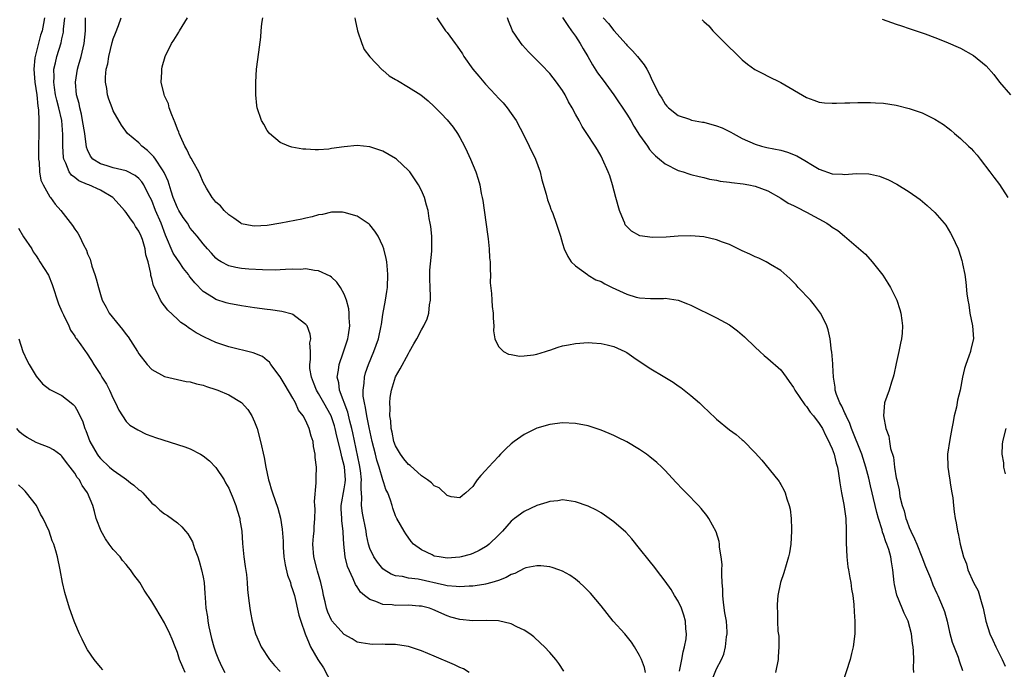
# Model space of a CAD drawing. Units: inches. Extents: x 2607000 to 2610000, y 1476000 to 1479000.
# Drawn here: x 2607204 to 2607358, y 1477375 to 1477477 of the extents above; entities that cross this region are included whole.
import ezdxf

# ---------------------------------------------------------------- set-up
doc = ezdxf.new("R2010")
doc.units = ezdxf.units.IN
doc.header["$MEASUREMENT"] = 0
doc.layers.add('LD26071476_10ft', color=101, linetype='Continuous')

msp = doc.modelspace()

# ---------------------------------------------------------------- linework, layer by layer
at = {"layer": 'LD26071476_10ft'}
for points, elevation in [([(2607208.31, 1477477), (2607208.16, 1477476.16), (2607207.91, 1477475), (2607207.68, 1477474.32), (2607206.82, 1477471), (2607206.81, 1477470.81), (2607206.64, 1477469), (2607206.8, 1477467), (2607207.08, 1477465), (2607207.23, 1477463.23), (2607207.29, 1477463), (2607207.35, 1477462.65), (2607207.43, 1477461), (2607207.4, 1477459.4), (2607207.42, 1477459), (2607207.38, 1477457), (2607207.37, 1477455), (2607207.45, 1477454.55), (2607207.53, 1477453), (2607207.74, 1477451.74), (2607208.09, 1477451), (2607209.12, 1477449.12), (2607209.25, 1477449), (2607209.97, 1477447.97), (2607210.84, 1477447), (2607212.67, 1477444.67), (2607213, 1477444.1), (2607213.47, 1477443.47), (2607213.72, 1477443), (2607214.36, 1477441.64), (2607214.81, 1477440.81), (2607215, 1477440.25), (2607215.39, 1477439.39), (2607215.68, 1477438.32), (2607216.15, 1477437), (2607216.35, 1477436.35), (2607216.68, 1477435), (2607217, 1477433.9), (2607217.28, 1477433), (2607217.91, 1477431.91), (2607218.35, 1477431), (2607219.98, 1477429), (2607220.45, 1477428.45), (2607221, 1477427.68), (2607221.32, 1477427.32), (2607222.79, 1477425), (2607223, 1477424.63), (2607224.3, 1477423), (2607225, 1477422.23), (2607227, 1477421.12), (2607230.37, 1477420.37), (2607231, 1477420.3), (2607231.96, 1477419.96), (2607233, 1477419.77), (2607233.55, 1477419.55), (2607235, 1477419.12), (2607235.32, 1477419), (2607237, 1477418.26), (2607239, 1477417.05), (2607239.97, 1477415.97), (2607240.57, 1477415), (2607241, 1477414.07), (2607241.4, 1477413), (2607241.96, 1477411), (2607242.51, 1477408.5), (2607242.76, 1477407), (2607243.19, 1477405), (2607243.33, 1477404.56), (2607243.63, 1477403.63), (2607243.79, 1477403), (2607244.62, 1477400.62), (2607245.07, 1477399.07), (2607245.33, 1477397.33), (2607245.45, 1477395.45), (2607245.45, 1477395), (2607245.47, 1477394.53), (2607245.58, 1477393), (2607245.79, 1477391.79), (2607246.17, 1477390.17), (2607246.6, 1477389), (2607246.68, 1477388.68), (2607247, 1477387.75), (2607247.22, 1477387), (2607247.92, 1477383.92), (2607248.21, 1477383), (2607248.91, 1477381), (2607249.5, 1477379.5), (2607249.75, 1477379), (2607250.9, 1477377), (2607251.74, 1477375.74), (2607253, 1477373.32)], 10670), ([(2607274.44, 1477375), (2607273.55, 1477375.55), (2607273, 1477375.77), (2607272.18, 1477376.18), (2607269, 1477377.53), (2607268.03, 1477377.97), (2607267, 1477378.36), (2607265, 1477379.06), (2607263.31, 1477379.31), (2607263, 1477379.37), (2607261.38, 1477379.38), (2607261, 1477379.4), (2607259.37, 1477379.37), (2607259, 1477379.39), (2607257.62, 1477379.62), (2607257, 1477379.74), (2607256.23, 1477380.23), (2607255, 1477380.92), (2607253.99, 1477381.99), (2607253.06, 1477383.06), (2607253, 1477383.15), (2607252.42, 1477384.42), (2607252.21, 1477385), (2607252.01, 1477385.99), (2607251.77, 1477387), (2607251.65, 1477387.65), (2607251.36, 1477389), (2607250.81, 1477390.81), (2607250.75, 1477391), (2607250.23, 1477393), (2607250.12, 1477395), (2607250.22, 1477396.22), (2607250.28, 1477397), (2607250.3, 1477397.7), (2607250.41, 1477399), (2607250.46, 1477400.46), (2607250.43, 1477401), (2607250.36, 1477401.64), (2607250.64, 1477404.56), (2607250.64, 1477404.64), (2607250.61, 1477405), (2607250.61, 1477405.39), (2607250.65, 1477407), (2607250.48, 1477408.48), (2607250.47, 1477409), (2607250.21, 1477410.21), (2607250.13, 1477411), (2607249.82, 1477411.82), (2607249.55, 1477413), (2607249, 1477414.19), (2607248.57, 1477415), (2607247.86, 1477415.86), (2607247.4, 1477417), (2607247, 1477417.74), (2607245.76, 1477419.76), (2607245, 1477421.06), (2607243.54, 1477423), (2607243.34, 1477423.34), (2607243, 1477423.63), (2607242.24, 1477424.24), (2607240.82, 1477424.82), (2607237, 1477425.74), (2607235, 1477426.43), (2607233.23, 1477427.23), (2607231.92, 1477427.92), (2607231, 1477428.54), (2607230.71, 1477428.71), (2607230.34, 1477429), (2607229.55, 1477429.55), (2607229, 1477430.08), (2607227.48, 1477431.48), (2607227, 1477432.15), (2607226.6, 1477432.6), (2607226.36, 1477433), (2607225.84, 1477434.16), (2607225.25, 1477435.25), (2607225, 1477436.41), (2607224.87, 1477436.87), (2607224.84, 1477437.16), (2607224.44, 1477439), (2607224.07, 1477440.07), (2607223.96, 1477441), (2607223.55, 1477442.45), (2607223.35, 1477443), (2607223, 1477443.79), (2607222.49, 1477444.49), (2607222.22, 1477445), (2607221.67, 1477445.67), (2607221, 1477446.69), (2607220.74, 1477447), (2607219.91, 1477447.91), (2607218.95, 1477449), (2607217, 1477450.15), (2607215.2, 1477451), (2607215, 1477451.07), (2607213.64, 1477451.64), (2607213, 1477452.13), (2607212.48, 1477452.48), (2607212.13, 1477453), (2607211.61, 1477454.39), (2607211.3, 1477455), (2607211.26, 1477455.26), (2607211.17, 1477457), (2607211.16, 1477458.84), (2607210.97, 1477461), (2607210.51, 1477463), (2607210.19, 1477464.19), (2607210.01, 1477465), (2607209.83, 1477466.17), (2607209.72, 1477467), (2607209.78, 1477467.78), (2607209.75, 1477469), (2607210, 1477470), (2607210.2, 1477471), (2607210.87, 1477473.13), (2607211, 1477473.76), (2607211.23, 1477474.77), (2607211.26, 1477475.26), (2607211.45, 1477477)], 10680), ([(2607289.22, 1477375.22), (2607288.42, 1477376.42), (2607287.97, 1477377), (2607287, 1477378.13), (2607286.19, 1477379), (2607285.59, 1477379.59), (2607284.53, 1477380.53), (2607283.91, 1477381), (2607283, 1477381.61), (2607281.87, 1477382.13), (2607281, 1477382.57), (2607279.03, 1477383.03), (2607277.09, 1477383.09), (2607275, 1477383.07), (2607273, 1477383.24), (2607271.62, 1477383.62), (2607271, 1477383.81), (2607268.81, 1477384.81), (2607268.26, 1477385), (2607267, 1477385.32), (2607266.66, 1477385.34), (2607265, 1477385.5), (2607263, 1477385.45), (2607262.48, 1477385.52), (2607261, 1477385.6), (2607259.92, 1477386.08), (2607259, 1477386.37), (2607258.13, 1477387), (2607257.52, 1477387.52), (2607257, 1477388.35), (2607256.72, 1477388.72), (2607256.39, 1477389.61), (2607255.5, 1477391.5), (2607255.14, 1477393), (2607254.9, 1477395), (2607254.83, 1477396.83), (2607254.84, 1477397), (2607254.61, 1477398.61), (2607254.61, 1477399), (2607254.52, 1477400.52), (2607254.53, 1477401), (2607255, 1477403.61), (2607255.12, 1477404.56), (2607255.17, 1477405), (2607255.03, 1477407.03), (2607254.6, 1477408.6), (2607254.42, 1477409.58), (2607253.84, 1477411.84), (2607253.59, 1477413), (2607253.46, 1477413.46), (2607253, 1477414.84), (2607252.93, 1477415), (2607251.82, 1477417), (2607251, 1477418.47), (2607250.68, 1477419), (2607250.21, 1477420.21), (2607249.89, 1477421), (2607249.64, 1477422.35), (2607249.61, 1477423), (2607249.74, 1477423.75), (2607249.72, 1477425), (2607249.64, 1477426.36), (2607249.76, 1477427), (2607249.7, 1477427.7), (2607249.19, 1477429), (2607249.12, 1477429.12), (2607249, 1477429.25), (2607248.11, 1477429.89), (2607247, 1477430.77), (2607246.85, 1477430.85), (2607245.26, 1477431.26), (2607243.52, 1477431.52), (2607243, 1477431.58), (2607241, 1477431.84), (2607239, 1477432.13), (2607237, 1477432.49), (2607236.6, 1477432.6), (2607235, 1477433.12), (2607234.63, 1477433.37), (2607233, 1477434.38), (2607231.7, 1477435.7), (2607231, 1477436.61), (2607230.82, 1477436.82), (2607230.72, 1477437), (2607229.96, 1477437.96), (2607229.27, 1477439), (2607229, 1477439.36), (2607228.35, 1477440.35), (2607227.14, 1477443.14), (2607226.46, 1477445), (2607225.61, 1477447), (2607225, 1477448.53), (2607224.49, 1477449.51), (2607223.75, 1477451), (2607223.46, 1477451.46), (2607223, 1477451.97), (2607222.44, 1477452.44), (2607221.11, 1477453.11), (2607221, 1477453.16), (2607219, 1477453.66), (2607218.04, 1477453.96), (2607217, 1477454.26), (2607215.83, 1477455), (2607215.45, 1477455.45), (2607215, 1477456.47), (2607214.86, 1477456.86), (2607214.55, 1477459), (2607214.23, 1477461), (2607214.03, 1477462.03), (2607213.79, 1477463), (2607213.67, 1477463.67), (2607213.3, 1477465), (2607213.13, 1477467), (2607213.45, 1477469), (2607213.61, 1477469.61), (2607214.01, 1477471), (2607214.32, 1477472.32), (2607214.49, 1477473), (2607214.66, 1477475), (2607214.68, 1477477)], 10690), ([(2607301.93, 1477375), (2607301.77, 1477375.77), (2607301.29, 1477377), (2607301, 1477377.65), (2607300.21, 1477379), (2607299.73, 1477379.73), (2607298.68, 1477381), (2607296.88, 1477383), (2607295, 1477385.38), (2607293.36, 1477387.36), (2607293, 1477387.74), (2607292.37, 1477388.37), (2607291.65, 1477389), (2607291, 1477389.54), (2607290.14, 1477390.14), (2607289, 1477390.78), (2607288.42, 1477391), (2607287.36, 1477391.36), (2607287, 1477391.44), (2607285.61, 1477391.61), (2607285, 1477391.61), (2607283.29, 1477391.29), (2607283, 1477391.21), (2607281.57, 1477390.43), (2607281, 1477390.27), (2607280.22, 1477389.78), (2607279, 1477389.33), (2607278, 1477389), (2607277, 1477388.74), (2607276.71, 1477388.71), (2607275, 1477388.43), (2607274.43, 1477388.43), (2607273, 1477388.32), (2607272.41, 1477388.41), (2607271, 1477388.52), (2607270.62, 1477388.62), (2607266.48, 1477389.52), (2607265, 1477389.7), (2607264.06, 1477389.94), (2607263, 1477390.06), (2607262.3, 1477390.3), (2607261.21, 1477391), (2607261, 1477391.16), (2607260.18, 1477392.17), (2607259.62, 1477393), (2607259, 1477394.32), (2607258.77, 1477395), (2607258.45, 1477396.45), (2607258.39, 1477397), (2607257.85, 1477399.85), (2607257.69, 1477401), (2607257.75, 1477402.25), (2607257.62, 1477403.62), (2607257.65, 1477404.56), (2607257.67, 1477405), (2607257.51, 1477406.49), (2607257.37, 1477407.37), (2607256.32, 1477412.32), (2607256.16, 1477413), (2607255.85, 1477414.15), (2607255.55, 1477415.55), (2607254.27, 1477419), (2607254.15, 1477420.15), (2607253.88, 1477421), (2607254.09, 1477422.09), (2607254.18, 1477423), (2607254.83, 1477424.83), (2607255.53, 1477427), (2607255.64, 1477427.64), (2607255.85, 1477429), (2607255.76, 1477430.24), (2607255.76, 1477431), (2607255.69, 1477431.69), (2607255.33, 1477433), (2607255, 1477433.93), (2607254.38, 1477435), (2607253.83, 1477435.83), (2607253, 1477436.6), (2607252.77, 1477436.77), (2607251, 1477437.59), (2607250.35, 1477437.65), (2607249, 1477437.89), (2607248.19, 1477437.81), (2607247, 1477437.84), (2607245.82, 1477437.82), (2607245, 1477437.74), (2607244.28, 1477437.72), (2607242.26, 1477437.74), (2607240.15, 1477437.85), (2607239, 1477437.94), (2607238.12, 1477438.12), (2607237, 1477438.36), (2607235.83, 1477439), (2607235.31, 1477439.31), (2607235, 1477439.56), (2607234.32, 1477440.32), (2607233.66, 1477441), (2607233, 1477441.78), (2607232.05, 1477443), (2607231, 1477444.25), (2607230.55, 1477445), (2607229.92, 1477445.92), (2607229.23, 1477447), (2607229, 1477447.41), (2607228.35, 1477449), (2607228.02, 1477449.98), (2607227.57, 1477451.57), (2607227, 1477452.79), (2607226.94, 1477452.94), (2607226.66, 1477453.34), (2607225.56, 1477455), (2607225.35, 1477455.35), (2607224.36, 1477456.36), (2607223.47, 1477457), (2607223, 1477457.53), (2607221.24, 1477459), (2607220.28, 1477460.28), (2607219, 1477462.53), (2607218.81, 1477463), (2607218.32, 1477464.32), (2607218.12, 1477465), (2607217.99, 1477466.01), (2607217.8, 1477467), (2607217.79, 1477467.79), (2607217.9, 1477469), (2607218.14, 1477469.86), (2607218.29, 1477471), (2607218.83, 1477473.17), (2607219, 1477473.72), (2607219.35, 1477474.65), (2607219.83, 1477475.83), (2607220.25, 1477477)], 10700), ([(2607307.22, 1477375.22), (2607307.59, 1477377), (2607307.77, 1477378.23), (2607308, 1477379), (2607308.24, 1477380.24), (2607308.29, 1477381), (2607308.2, 1477381.8), (2607308.16, 1477383), (2607307.92, 1477383.92), (2607307.51, 1477385), (2607307, 1477386.11), (2607306.45, 1477387), (2607305.92, 1477387.92), (2607305, 1477389.23), (2607303.63, 1477391), (2607303.36, 1477391.36), (2607302.47, 1477392.47), (2607301, 1477394.34), (2607299.8, 1477395.8), (2607298.85, 1477396.85), (2607297, 1477398.49), (2607295.53, 1477399.53), (2607295, 1477399.87), (2607294.27, 1477400.27), (2607293, 1477400.9), (2607291, 1477401.59), (2607290.33, 1477401.67), (2607289, 1477401.88), (2607288.24, 1477401.76), (2607287, 1477401.65), (2607286.53, 1477401.47), (2607285, 1477401.02), (2607283, 1477400.09), (2607281.53, 1477399), (2607281, 1477398.57), (2607279.62, 1477397), (2607279, 1477396.38), (2607277.55, 1477395), (2607277.24, 1477394.76), (2607277, 1477394.59), (2607276.01, 1477393.99), (2607275, 1477393.53), (2607274.61, 1477393.39), (2607273.21, 1477393), (2607273, 1477392.95), (2607271, 1477392.82), (2607269.76, 1477393), (2607269, 1477393.15), (2607268.69, 1477393.31), (2607267, 1477394.12), (2607265.79, 1477395), (2607265.42, 1477395.42), (2607264.58, 1477396.58), (2607264.31, 1477397), (2607263.19, 1477399), (2607263, 1477399.43), (2607262.58, 1477400.58), (2607262.43, 1477401), (2607262.17, 1477401.83), (2607261.76, 1477403), (2607261.49, 1477403.49), (2607261.14, 1477404.56), (2607261, 1477405), (2607260.44, 1477407), (2607260.08, 1477408.08), (2607259.88, 1477409), (2607259.35, 1477411), (2607258.85, 1477413.15), (2607258.5, 1477415), (2607258.31, 1477416.31), (2607258.13, 1477417), (2607257.96, 1477418.04), (2607257.92, 1477419), (2607258.09, 1477420.09), (2607258.13, 1477421), (2607258.31, 1477421.69), (2607258.78, 1477423), (2607259.62, 1477425), (2607260.32, 1477427), (2607260.75, 1477429), (2607260.77, 1477429.23), (2607261, 1477430.76), (2607261.41, 1477433), (2607261.61, 1477434.39), (2607261.73, 1477435), (2607261.79, 1477437), (2607261.74, 1477437.74), (2607261.6, 1477439), (2607261.51, 1477439.51), (2607261.16, 1477441), (2607261, 1477441.42), (2607260.26, 1477443), (2607259.78, 1477443.78), (2607259, 1477444.75), (2607258.87, 1477444.87), (2607257, 1477446.1), (2607255, 1477446.7), (2607254.72, 1477446.72), (2607253, 1477446.72), (2607251.62, 1477446.38), (2607251, 1477446.3), (2607250.01, 1477445.99), (2607249, 1477445.8), (2607248.36, 1477445.64), (2607245.12, 1477445), (2607243, 1477444.67), (2607241, 1477444.57), (2607240.62, 1477444.62), (2607239, 1477444.94), (2607238.9, 1477445), (2607237.81, 1477445.81), (2607237, 1477446.33), (2607236.27, 1477447), (2607235.71, 1477447.71), (2607235, 1477448.31), (2607234.69, 1477448.69), (2607234.4, 1477449), (2607233.51, 1477450.49), (2607233, 1477451.39), (2607232.54, 1477452.54), (2607232.33, 1477453), (2607231.44, 1477454.56), (2607231.15, 1477455.15), (2607231, 1477455.37), (2607230.49, 1477456.49), (2607230.17, 1477457), (2607229.47, 1477458.53), (2607229.28, 1477459), (2607229.21, 1477459.21), (2607229, 1477459.69), (2607228.66, 1477460.66), (2607228.12, 1477461.88), (2607227.73, 1477463), (2607227.6, 1477463.6), (2607227, 1477464.88), (2607226.92, 1477465.08), (2607226.49, 1477467), (2607226.57, 1477468.57), (2607226.55, 1477469), (2607226.63, 1477469.37), (2607227.1, 1477471), (2607228.09, 1477473), (2607228.45, 1477473.55), (2607229.2, 1477474.8), (2607229.31, 1477475), (2607230.57, 1477477)], 10710), ([(2607312.24, 1477373.76), (2607313, 1477375.55), (2607313.75, 1477377), (2607314.15, 1477377.85), (2607314.41, 1477379), (2607314.56, 1477380.56), (2607314.66, 1477381), (2607314.66, 1477381.34), (2607314.53, 1477383), (2607314.3, 1477384.3), (2607314.08, 1477385.92), (2607313.95, 1477387), (2607313.95, 1477387.95), (2607313.87, 1477389), (2607313.81, 1477390.19), (2607313.84, 1477391), (2607313.85, 1477391.85), (2607313.72, 1477393), (2607313.47, 1477394.53), (2607313.45, 1477395), (2607313.4, 1477395.4), (2607312.93, 1477396.93), (2607311.8, 1477399), (2607311.47, 1477399.47), (2607310.57, 1477400.57), (2607310.18, 1477401), (2607308.27, 1477403), (2607307.63, 1477403.63), (2607306.74, 1477404.56), (2607306.65, 1477404.65), (2607305, 1477406.48), (2607304.49, 1477407), (2607303.71, 1477407.71), (2607302.62, 1477408.62), (2607302.09, 1477409), (2607301, 1477409.73), (2607299, 1477410.92), (2607297.63, 1477411.63), (2607297, 1477411.94), (2607296.26, 1477412.26), (2607295, 1477412.78), (2607293.32, 1477413.32), (2607293, 1477413.41), (2607291, 1477413.8), (2607289, 1477413.9), (2607287, 1477413.65), (2607285, 1477413.06), (2607283, 1477412.08), (2607281.44, 1477411), (2607281, 1477410.65), (2607280.18, 1477409.83), (2607279.31, 1477409), (2607279, 1477408.68), (2607277.47, 1477407), (2607277, 1477406.45), (2607276.29, 1477405.71), (2607275.71, 1477405), (2607275.4, 1477404.56), (2607275, 1477404), (2607273.91, 1477403), (2607273.41, 1477402.59), (2607273, 1477402.2), (2607271.63, 1477402.37), (2607271, 1477402.56), (2607269.79, 1477403.79), (2607269, 1477404.06), (2607268.58, 1477404.56), (2607268.57, 1477404.57), (2607267.98, 1477405), (2607267, 1477405.66), (2607265.24, 1477407.24), (2607265, 1477407.4), (2607264.28, 1477408.28), (2607263.77, 1477409), (2607263, 1477410.33), (2607262.74, 1477411), (2607262.43, 1477412.43), (2607262.29, 1477413), (2607262.23, 1477414.23), (2607262.1, 1477415), (2607262.16, 1477416.16), (2607262.08, 1477417), (2607262.14, 1477417.86), (2607262.33, 1477419), (2607263, 1477421.05), (2607263.68, 1477422.32), (2607265, 1477424.73), (2607265.17, 1477425), (2607265.82, 1477426.19), (2607266.28, 1477427), (2607267, 1477428.37), (2607267.37, 1477429), (2607267.89, 1477430.11), (2607268.18, 1477431), (2607268.29, 1477432.29), (2607268.42, 1477433), (2607268.42, 1477433.58), (2607268.35, 1477435), (2607268.34, 1477436.34), (2607268.31, 1477437), (2607268.33, 1477437.67), (2607268.63, 1477440.63), (2607268.65, 1477441), (2607268.62, 1477441.38), (2607268.63, 1477443), (2607268.49, 1477444.49), (2607268.4, 1477445), (2607268.24, 1477445.76), (2607268.04, 1477447), (2607267.82, 1477447.82), (2607267.47, 1477449), (2607267, 1477450.12), (2607266.56, 1477451), (2607265.94, 1477451.94), (2607265.21, 1477453), (2607265, 1477453.24), (2607263.15, 1477455), (2607263, 1477455.12), (2607261, 1477456.26), (2607259, 1477456.92), (2607257, 1477457.12), (2607255, 1477456.93), (2607253, 1477456.63), (2607252.57, 1477456.57), (2607251, 1477456.46), (2607250.44, 1477456.44), (2607249, 1477456.54), (2607248.55, 1477456.55), (2607246.84, 1477456.84), (2607246.36, 1477457), (2607245, 1477457.57), (2607243.34, 1477459), (2607243.19, 1477459.19), (2607243, 1477459.48), (2607242.44, 1477460.44), (2607242.09, 1477461), (2607241.4, 1477463), (2607241.35, 1477463.35), (2607241.19, 1477465), (2607241.2, 1477467), (2607241.34, 1477469), (2607241.69, 1477471.69), (2607242.02, 1477473.98), (2607242.06, 1477475), (2607242.14, 1477476.14), (2607242.3, 1477477)], 10720), ([(2607256.65, 1477477), (2607256.69, 1477476.69), (2607257.04, 1477475), (2607257.74, 1477473), (2607258.1, 1477472.1), (2607259, 1477470.92), (2607260.92, 1477468.92), (2607261, 1477468.88), (2607261.98, 1477467.98), (2607263, 1477467.43), (2607263.26, 1477467.26), (2607265, 1477466.22), (2607266.94, 1477465), (2607268.07, 1477464.07), (2607269, 1477463.21), (2607270.1, 1477462.1), (2607271, 1477461.14), (2607271.97, 1477459.97), (2607272.62, 1477459), (2607273, 1477458.39), (2607273.74, 1477457), (2607274.15, 1477456.15), (2607274.66, 1477455), (2607275.49, 1477453), (2607275.86, 1477451.86), (2607276.11, 1477451), (2607276.34, 1477449.66), (2607276.49, 1477449), (2607276.57, 1477448.57), (2607277.3, 1477443.3), (2607277.43, 1477442.57), (2607277.59, 1477441), (2607277.64, 1477439.64), (2607277.72, 1477439), (2607277.7, 1477437.69), (2607277.77, 1477437), (2607277.74, 1477435.74), (2607277.94, 1477434.06), (2607277.99, 1477433), (2607278.05, 1477432.05), (2607278.19, 1477431), (2607278.19, 1477430.19), (2607278.3, 1477429), (2607278.26, 1477428.26), (2607278.45, 1477427), (2607279, 1477425.81), (2607279.78, 1477425), (2607280.58, 1477424.58), (2607281, 1477424.56), (2607282.31, 1477424.31), (2607283, 1477424.32), (2607284.49, 1477424.49), (2607285, 1477424.59), (2607286.33, 1477425), (2607286.81, 1477425.19), (2607287, 1477425.23), (2607288.3, 1477425.7), (2607289, 1477425.9), (2607289.91, 1477426.08), (2607291, 1477426.29), (2607293, 1477426.42), (2607293.61, 1477426.39), (2607295, 1477426.29), (2607295.93, 1477426.07), (2607297, 1477425.8), (2607298.72, 1477425), (2607299, 1477424.85), (2607300.08, 1477424.08), (2607302.49, 1477422.49), (2607304.92, 1477421), (2607306.22, 1477420.22), (2607307, 1477419.68), (2607307.41, 1477419.41), (2607309, 1477418.15), (2607310.32, 1477417), (2607310.68, 1477416.68), (2607311, 1477416.35), (2607311.71, 1477415.71), (2607313, 1477414.5), (2607315, 1477412.83), (2607316.06, 1477412.06), (2607317, 1477411.24), (2607317.14, 1477411.14), (2607319, 1477409.25), (2607320.07, 1477408.07), (2607322.55, 1477405), (2607322.74, 1477404.74), (2607322.84, 1477404.56), (2607323, 1477404.29), (2607323.45, 1477403.45), (2607323.66, 1477403), (2607323.93, 1477402.07), (2607324.3, 1477401), (2607324.44, 1477400.44), (2607324.61, 1477399), (2607324.66, 1477397.34), (2607324.69, 1477397), (2607324.58, 1477395), (2607324.36, 1477393.64), (2607324.22, 1477393), (2607323.47, 1477390.53), (2607322.98, 1477389), (2607322.53, 1477387), (2607322.42, 1477385.58), (2607322.41, 1477385), (2607322.48, 1477384.48), (2607322.5, 1477383), (2607322.54, 1477381.46), (2607322.67, 1477380.67), (2607322.69, 1477379), (2607322.57, 1477377.43), (2607322.58, 1477377), (2607322.17, 1477375)], 10730), ([(2607269.4, 1477477), (2607270.06, 1477476.06), (2607270.76, 1477475), (2607271, 1477474.74), (2607272.26, 1477473), (2607272.59, 1477472.59), (2607273.4, 1477471.4), (2607273.61, 1477471), (2607275, 1477469.02), (2607275.95, 1477467.95), (2607276.71, 1477467), (2607277, 1477466.67), (2607278.56, 1477465), (2607279, 1477464.51), (2607279.75, 1477463.75), (2607280.37, 1477463), (2607281, 1477462.13), (2607281.76, 1477461), (2607283, 1477458.62), (2607283.8, 1477457), (2607284.76, 1477455), (2607285.49, 1477453), (2607285.78, 1477451.78), (2607286.45, 1477449.55), (2607286.64, 1477448.64), (2607287, 1477447.71), (2607287.18, 1477447.18), (2607287.27, 1477447), (2607287.47, 1477446.53), (2607288.02, 1477445), (2607288.24, 1477444.24), (2607288.66, 1477443), (2607289, 1477441.85), (2607289.27, 1477441), (2607289.8, 1477439.8), (2607290.33, 1477439), (2607291, 1477438.35), (2607292.87, 1477437), (2607293, 1477436.94), (2607294.21, 1477436.21), (2607295, 1477435.92), (2607295.57, 1477435.57), (2607296.72, 1477435), (2607299, 1477433.94), (2607300.49, 1477433.51), (2607301, 1477433.39), (2607302.72, 1477433.28), (2607303, 1477433.3), (2607304.71, 1477433.29), (2607305, 1477433.33), (2607307, 1477433.02), (2607308.47, 1477432.47), (2607309, 1477432.23), (2607313, 1477430.29), (2607315, 1477429.17), (2607316.26, 1477428.26), (2607317.33, 1477427.33), (2607319, 1477425.7), (2607319.74, 1477425), (2607320.42, 1477424.42), (2607321, 1477423.95), (2607323, 1477422.15), (2607323.82, 1477421), (2607324.33, 1477420.33), (2607325, 1477419.39), (2607325.2, 1477419), (2607326.72, 1477416.72), (2607327, 1477416.45), (2607327.59, 1477415.59), (2607328.1, 1477415), (2607329, 1477413.8), (2607329.51, 1477413), (2607329.96, 1477411.96), (2607330.49, 1477411), (2607330.63, 1477410.63), (2607331, 1477409.85), (2607331.3, 1477409), (2607331.62, 1477407.62), (2607331.82, 1477407), (2607331.99, 1477406.01), (2607332.18, 1477404.56), (2607332.23, 1477404.23), (2607332.44, 1477403), (2607332.83, 1477401.17), (2607333.13, 1477399), (2607333.17, 1477397.17), (2607333.19, 1477397), (2607333.19, 1477395.19), (2607333.29, 1477393), (2607333.46, 1477391.46), (2607333.55, 1477391), (2607333.73, 1477389.73), (2607333.92, 1477389), (2607334, 1477388), (2607334.23, 1477387), (2607334.4, 1477385.6), (2607334.44, 1477384.44), (2607334.55, 1477383), (2607334.54, 1477381), (2607334.29, 1477379), (2607334.04, 1477377.96), (2607333.79, 1477377), (2607332.5, 1477373)], 10740), ([(2607343.74, 1477375), (2607343.68, 1477375.68), (2607343.74, 1477377), (2607343.7, 1477378.3), (2607343.62, 1477379), (2607343.53, 1477379.53), (2607343.36, 1477381), (2607342.82, 1477383), (2607342.23, 1477384.23), (2607341.92, 1477385), (2607341.06, 1477387.06), (2607340.7, 1477388.7), (2607340.65, 1477389), (2607340.47, 1477391), (2607340.26, 1477392.26), (2607340.16, 1477393), (2607339.83, 1477394.17), (2607339.53, 1477395), (2607339.35, 1477395.35), (2607339, 1477396.49), (2607338.85, 1477396.85), (2607338.77, 1477397.23), (2607338.21, 1477399), (2607337.94, 1477399.94), (2607337.72, 1477401), (2607337, 1477404.11), (2607336.88, 1477404.56), (2607336.82, 1477404.82), (2607336.72, 1477405.28), (2607336.27, 1477407), (2607335.62, 1477409), (2607334.04, 1477413), (2607333.78, 1477413.78), (2607333.18, 1477415), (2607333.15, 1477415.15), (2607333, 1477415.43), (2607332.52, 1477416.52), (2607332.2, 1477417), (2607331.67, 1477418.33), (2607331.48, 1477419), (2607331.48, 1477419.48), (2607331.22, 1477421), (2607331.1, 1477422.9), (2607331.12, 1477423.12), (2607330.95, 1477424.95), (2607330.91, 1477425.09), (2607330.67, 1477427), (2607330.39, 1477428.39), (2607330.17, 1477429), (2607329.82, 1477429.82), (2607329.2, 1477431), (2607328.26, 1477432.26), (2607327.62, 1477433), (2607325.73, 1477435), (2607325.39, 1477435.39), (2607324.41, 1477436.41), (2607323, 1477437.64), (2607321.4, 1477438.6), (2607321, 1477438.86), (2607320.73, 1477439), (2607319.57, 1477439.57), (2607319, 1477439.78), (2607318.18, 1477440.18), (2607317, 1477440.72), (2607315, 1477441.67), (2607313.94, 1477442.06), (2607313, 1477442.44), (2607311, 1477442.88), (2607309, 1477443.04), (2607307, 1477442.98), (2607305.15, 1477442.85), (2607303, 1477442.79), (2607301.04, 1477443.04), (2607299.75, 1477443.75), (2607299, 1477444.5), (2607298.78, 1477444.78), (2607298.68, 1477445), (2607298.49, 1477445.51), (2607297.87, 1477447), (2607297.3, 1477449), (2607296.79, 1477451), (2607296.37, 1477452.37), (2607296.13, 1477453), (2607295.23, 1477455), (2607295, 1477455.44), (2607294.43, 1477456.43), (2607294.07, 1477457), (2607292.79, 1477459), (2607292.07, 1477460.07), (2607291.58, 1477461), (2607291, 1477462.02), (2607290.5, 1477463), (2607289.94, 1477463.94), (2607289.41, 1477465), (2607289, 1477465.67), (2607288.06, 1477467), (2607287, 1477468.33), (2607285.71, 1477469.71), (2607285, 1477470.44), (2607283.72, 1477471.72), (2607282.75, 1477472.75), (2607282.54, 1477473), (2607281.69, 1477474.31), (2607281.21, 1477475), (2607281.14, 1477475.14), (2607280.56, 1477476.56), (2607280.4, 1477477)], 10750), ([(2607289, 1477477.09), (2607289.8, 1477475.8), (2607290.4, 1477475), (2607291, 1477474.14), (2607291.75, 1477473), (2607292.19, 1477472.19), (2607292.93, 1477471), (2607293.68, 1477469.68), (2607294.45, 1477468.45), (2607295.32, 1477467.32), (2607297, 1477465.02), (2607299, 1477462.01), (2607299.64, 1477461), (2607300.12, 1477460.12), (2607301, 1477458.74), (2607302.22, 1477457), (2607302.52, 1477456.52), (2607303, 1477455.98), (2607303.49, 1477455.49), (2607304.12, 1477455), (2607305, 1477454.25), (2607307, 1477453.24), (2607307.8, 1477453), (2607308.69, 1477452.69), (2607309, 1477452.59), (2607310.28, 1477452.28), (2607311, 1477452.15), (2607311.9, 1477451.9), (2607313, 1477451.74), (2607313.58, 1477451.58), (2607315, 1477451.4), (2607315.34, 1477451.34), (2607317.14, 1477451.14), (2607318.04, 1477451), (2607319, 1477450.81), (2607321, 1477450.06), (2607323, 1477448.93), (2607324.16, 1477448.16), (2607325, 1477447.78), (2607325.49, 1477447.49), (2607327, 1477446.73), (2607330.18, 1477445), (2607330.67, 1477444.67), (2607331, 1477444.4), (2607331.87, 1477443.87), (2607332.91, 1477443), (2607336.19, 1477440.19), (2607337.26, 1477439), (2607338.89, 1477436.89), (2607339.69, 1477435.69), (2607340.07, 1477435), (2607341.06, 1477433), (2607341.54, 1477431.54), (2607341.69, 1477431), (2607341.86, 1477429.86), (2607341.95, 1477429), (2607341.89, 1477427.89), (2607341.82, 1477427), (2607341.67, 1477426.33), (2607341.41, 1477425), (2607341, 1477423.17), (2607340.62, 1477421.38), (2607340.51, 1477421), (2607340.25, 1477420.25), (2607339.88, 1477419), (2607339.18, 1477417), (2607338.98, 1477415), (2607339.36, 1477413), (2607339.82, 1477411.82), (2607339.92, 1477411), (2607340.09, 1477409.91), (2607340.54, 1477408.54), (2607340.73, 1477407), (2607341, 1477405.33), (2607341.07, 1477405), (2607341.17, 1477404.56), (2607341.44, 1477403.44), (2607341.49, 1477403), (2607341.57, 1477402.43), (2607341.92, 1477401), (2607342.2, 1477400.2), (2607342.46, 1477399), (2607342.62, 1477398.62), (2607343, 1477397.58), (2607343.25, 1477397), (2607343.85, 1477395.85), (2607344.17, 1477395), (2607344.97, 1477393), (2607345.53, 1477391.53), (2607346.31, 1477389.69), (2607346.68, 1477388.68), (2607347.31, 1477387.31), (2607347.47, 1477387), (2607348.32, 1477385), (2607348.5, 1477384.5), (2607348.91, 1477383), (2607349.3, 1477381.3), (2607349.71, 1477379.71), (2607350.64, 1477377.36), (2607350.81, 1477376.81), (2607351.33, 1477375.33)], 10760), ([(2607295.31, 1477477), (2607296.15, 1477476.15), (2607297, 1477475.02), (2607298.89, 1477472.89), (2607299, 1477472.75), (2607299.88, 1477471.88), (2607300.68, 1477471), (2607301.69, 1477469.69), (2607302.14, 1477469), (2607302.46, 1477468.46), (2607303, 1477467.15), (2607304.09, 1477465), (2607304.49, 1477464.49), (2607305, 1477463.58), (2607305.26, 1477463.26), (2607305.51, 1477463), (2607307, 1477461.82), (2607308.79, 1477461.21), (2607309.09, 1477461.09), (2607310.78, 1477460.78), (2607311, 1477460.76), (2607313, 1477460.18), (2607313.85, 1477459.85), (2607315, 1477459.3), (2607315.21, 1477459.21), (2607315.57, 1477459), (2607317, 1477458.23), (2607319, 1477457.31), (2607320.02, 1477457), (2607320.81, 1477456.81), (2607323, 1477456.37), (2607324.06, 1477456.06), (2607325.5, 1477455.5), (2607326.77, 1477454.77), (2607327.96, 1477454.04), (2607329, 1477453.43), (2607331, 1477452.69), (2607332.63, 1477452.63), (2607333, 1477452.58), (2607334.76, 1477452.76), (2607336.72, 1477452.72), (2607337, 1477452.68), (2607338.36, 1477452.36), (2607339.79, 1477451.79), (2607341.1, 1477451.1), (2607343, 1477449.91), (2607344.69, 1477448.69), (2607345.79, 1477447.79), (2607347, 1477446.7), (2607348.45, 1477445), (2607348.69, 1477444.69), (2607349.46, 1477443.46), (2607349.71, 1477443), (2607350.62, 1477441), (2607350.73, 1477440.73), (2607351.21, 1477439.21), (2607351.26, 1477439), (2607351.31, 1477438.69), (2607351.65, 1477437), (2607351.84, 1477435.84), (2607351.98, 1477434.02), (2607352.14, 1477433), (2607352.28, 1477432.28), (2607352.47, 1477431), (2607352.86, 1477429), (2607353, 1477427), (2607352.6, 1477425.4), (2607352.53, 1477425), (2607352.31, 1477424.31), (2607351.81, 1477423), (2607351.64, 1477422.36), (2607351.31, 1477421), (2607350.95, 1477419), (2607350.55, 1477417.45), (2607350.35, 1477416.35), (2607350, 1477415), (2607349.81, 1477413.81), (2607349.64, 1477413), (2607349.33, 1477411.33), (2607348.97, 1477409), (2607349, 1477407), (2607349.27, 1477405.27), (2607349.34, 1477405), (2607349.4, 1477404.56), (2607349.55, 1477403.55), (2607349.67, 1477403), (2607349.78, 1477402.22), (2607349.89, 1477401), (2607350.01, 1477400.01), (2607350.15, 1477399), (2607350.31, 1477398.31), (2607350.53, 1477397), (2607350.65, 1477396.65), (2607350.94, 1477395), (2607351.44, 1477393), (2607351.93, 1477391.93), (2607352.15, 1477391), (2607353.04, 1477389), (2607353.74, 1477387.74), (2607354.3, 1477385.7), (2607354.54, 1477385), (2607354.93, 1477383), (2607355.55, 1477381), (2607356.05, 1477380.05), (2607356.48, 1477379), (2607357.51, 1477377), (2607357.98, 1477375.98)], 10770), ([(2607310.73, 1477476.73), (2607311, 1477476.45), (2607311.78, 1477475.78), (2607312.43, 1477475), (2607314.36, 1477473), (2607315, 1477472.39), (2607315.73, 1477471.73), (2607316.44, 1477471), (2607317, 1477470.49), (2607317.81, 1477469.81), (2607318.97, 1477468.97), (2607320.28, 1477468.28), (2607321, 1477467.95), (2607323, 1477466.93), (2607327, 1477464.62), (2607328.17, 1477464.17), (2607329, 1477463.9), (2607329.79, 1477463.79), (2607331, 1477463.71), (2607331.7, 1477463.7), (2607333, 1477463.76), (2607333.76, 1477463.76), (2607335, 1477463.83), (2607335.81, 1477463.81), (2607337, 1477463.82), (2607337.76, 1477463.76), (2607339, 1477463.7), (2607341, 1477463.41), (2607343, 1477462.91), (2607345, 1477462.23), (2607346.56, 1477461.44), (2607347, 1477461.24), (2607348.37, 1477460.37), (2607349, 1477459.87), (2607349.51, 1477459.51), (2607350.07, 1477459), (2607351, 1477458.21), (2607352.26, 1477457), (2607352.65, 1477456.65), (2607353, 1477456.24), (2607353.6, 1477455.6), (2607354.04, 1477455), (2607355.57, 1477453), (2607356.2, 1477452.2), (2607357.06, 1477451.06), (2607358.39, 1477449)], 10780), ([(2607338.81, 1477476.81), (2607341, 1477476.03), (2607341.79, 1477475.79), (2607343, 1477475.36), (2607345.48, 1477474.52), (2607347, 1477473.96), (2607348.7, 1477473.3), (2607351, 1477472.3), (2607353, 1477471.15), (2607355, 1477469.53), (2607356.2, 1477468.2), (2607357.09, 1477467), (2607358.78, 1477465)], 10790), ([(2607204.22, 1477444.22), (2607205, 1477442.9), (2607206.3, 1477441), (2607206.55, 1477440.55), (2607207, 1477439.92), (2607207.34, 1477439.34), (2607207.59, 1477439), (2607208.91, 1477436.91), (2607209.48, 1477435.48), (2607210.47, 1477432.47), (2607211, 1477431.27), (2607211.07, 1477431.07), (2607211.26, 1477430.74), (2607212.08, 1477429), (2607212.34, 1477428.34), (2607213, 1477427.4), (2607213.14, 1477427.14), (2607213.28, 1477427), (2607213.95, 1477426.05), (2607214.66, 1477425), (2607214.82, 1477424.82), (2607215.61, 1477423.61), (2607215.97, 1477423), (2607217, 1477421.44), (2607217.24, 1477421), (2607217.95, 1477419.95), (2607218.41, 1477419), (2607219, 1477417.7), (2607219.37, 1477417), (2607219.89, 1477415.89), (2607220.43, 1477415), (2607221, 1477414.13), (2607221.56, 1477413.56), (2607222.81, 1477412.81), (2607224.15, 1477412.15), (2607225, 1477411.85), (2607225.6, 1477411.6), (2607229, 1477410.53), (2607230.16, 1477410.16), (2607231, 1477409.85), (2607232.6, 1477409), (2607233, 1477408.78), (2607233.99, 1477407.99), (2607235, 1477406.94), (2607236.26, 1477405), (2607236.51, 1477404.56), (2607237, 1477403.71), (2607237.22, 1477403.22), (2607237.54, 1477402.46), (2607238.11, 1477401), (2607238.29, 1477400.29), (2607238.71, 1477399), (2607238.74, 1477398.74), (2607239.02, 1477397), (2607239.12, 1477395.12), (2607239.32, 1477393), (2607239.53, 1477391.53), (2607239.74, 1477390.26), (2607239.87, 1477389), (2607239.93, 1477387.93), (2607240.03, 1477387), (2607240.19, 1477385.81), (2607240.26, 1477385), (2607240.36, 1477384.36), (2607240.62, 1477383), (2607241, 1477381.58), (2607241.17, 1477381), (2607241.72, 1477379.72), (2607242.06, 1477379), (2607243.34, 1477377), (2607244.1, 1477376.1), (2607245, 1477375.16)], 10660), ([(2607204.27, 1477427), (2607204.92, 1477425), (2607205.59, 1477423.59), (2607205.91, 1477423), (2607207, 1477421.18), (2607207.97, 1477419.97), (2607209.1, 1477419.1), (2607211, 1477418.16), (2607212.47, 1477417), (2607212.75, 1477416.75), (2607213, 1477416.49), (2607213.56, 1477415.56), (2607213.81, 1477415), (2607214.2, 1477414.2), (2607214.58, 1477413), (2607214.72, 1477412.72), (2607215.35, 1477411), (2607216.48, 1477409), (2607216.69, 1477408.69), (2607217, 1477408.34), (2607218.42, 1477407), (2607219, 1477406.51), (2607220.69, 1477405.31), (2607221.06, 1477405.06), (2607221.71, 1477404.56), (2607222.19, 1477404.19), (2607223, 1477403.45), (2607223.28, 1477403.28), (2607223.59, 1477403), (2607225, 1477401.4), (2607225.51, 1477401), (2607226.27, 1477400.27), (2607227, 1477399.73), (2607227.44, 1477399.44), (2607229, 1477398.31), (2607229.71, 1477397.71), (2607230.28, 1477397), (2607230.62, 1477396.62), (2607231, 1477395.99), (2607231.35, 1477395.35), (2607231.67, 1477394.33), (2607232.17, 1477393), (2607232.37, 1477392.37), (2607232.77, 1477391), (2607233, 1477389.87), (2607233.15, 1477389), (2607233.29, 1477387.29), (2607233.31, 1477386.69), (2607233.44, 1477385), (2607233.67, 1477383.67), (2607233.72, 1477383), (2607233.89, 1477382.11), (2607234.31, 1477380.31), (2607234.68, 1477379), (2607235, 1477378.08), (2607235.4, 1477377), (2607235.9, 1477375.9), (2607236.4, 1477375)], 10650), ([(2607230.18, 1477375), (2607229.84, 1477375.84), (2607229.33, 1477377), (2607229, 1477378.11), (2607228.65, 1477379), (2607228.2, 1477380.2), (2607227.83, 1477381), (2607227, 1477382.75), (2607225.62, 1477385), (2607225, 1477386.08), (2607223.84, 1477387.84), (2607223.12, 1477389), (2607222.23, 1477390.23), (2607221.71, 1477391), (2607221.38, 1477391.38), (2607221, 1477391.8), (2607220.46, 1477392.46), (2607220.07, 1477393), (2607219, 1477394.16), (2607218.38, 1477395), (2607217.82, 1477395.82), (2607217.11, 1477397), (2607216.34, 1477399), (2607216.1, 1477400.1), (2607215.81, 1477401), (2607215.01, 1477403), (2607214.14, 1477404.14), (2607213.94, 1477404.56), (2607213.73, 1477405), (2607213.38, 1477405.38), (2607213, 1477406.05), (2607212.3, 1477407), (2607211.7, 1477407.7), (2607211, 1477408.69), (2607210.84, 1477408.84), (2607209.7, 1477409.7), (2607209, 1477410.07), (2607207.27, 1477410.73), (2607207, 1477410.85), (2607205.61, 1477411.61), (2607205, 1477411.97), (2607204.45, 1477412.45), (2607203.98, 1477413)], 10640), ([(2607358.06, 1477413), (2607357.52, 1477411), (2607357.47, 1477410.53), (2607357.43, 1477409), (2607357.69, 1477407.69), (2607357.72, 1477407), (2607357.97, 1477405.97)], 10780), ([(2607217.4, 1477375.4), (2607217, 1477375.81), (2607216.02, 1477377), (2607215, 1477378.53), (2607214.73, 1477379), (2607214.17, 1477380.17), (2607213.75, 1477381), (2607213, 1477382.72), (2607212.89, 1477383), (2607212.18, 1477385), (2607211.46, 1477387.46), (2607211.11, 1477389), (2607210.72, 1477391), (2607210.31, 1477393), (2607210.06, 1477393.94), (2607209.73, 1477395), (2607209.49, 1477395.49), (2607209.02, 1477397), (2607208.08, 1477399), (2607207.68, 1477399.68), (2607207.03, 1477401), (2607205.5, 1477403), (2607205.26, 1477403.26), (2607205, 1477403.5), (2607204.25, 1477404.25)], 10630)]:
    msp.add_lwpolyline(points, dxfattribs=dict(at, elevation=elevation))

doc.saveas('drawing.dxf')
